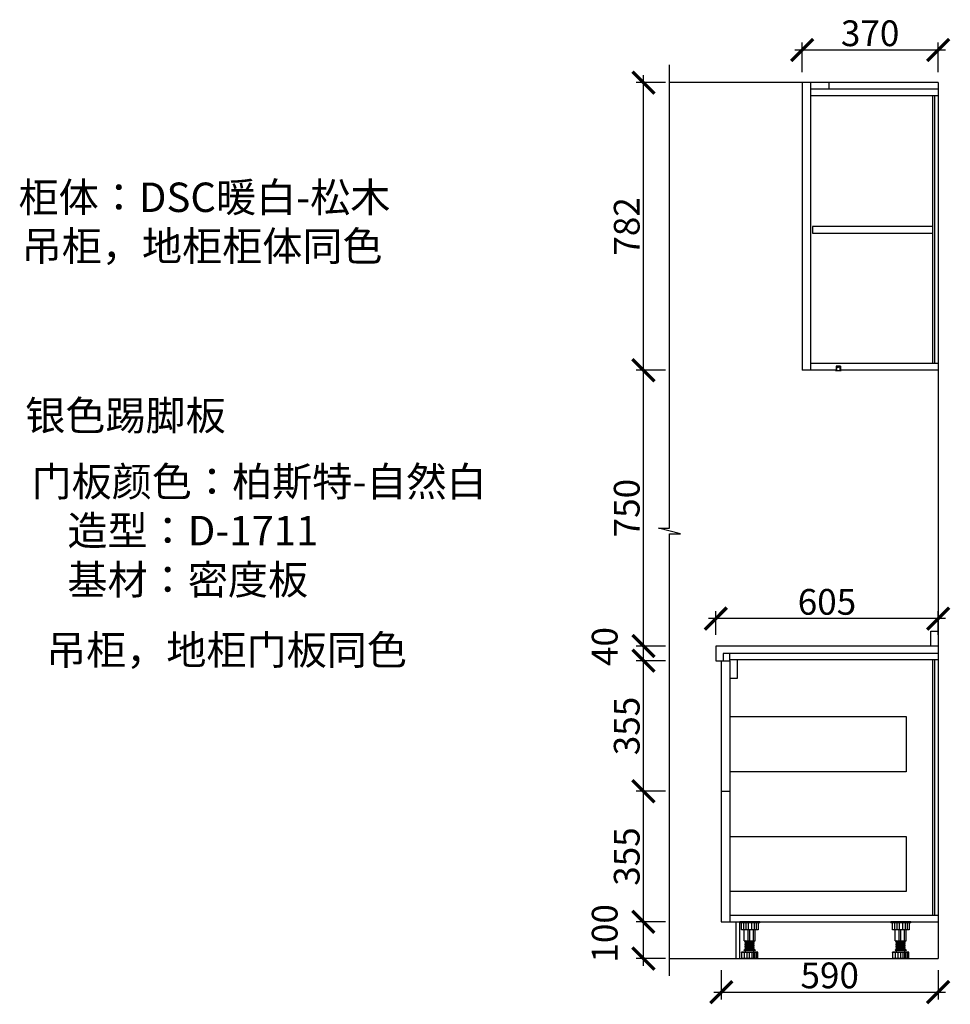
# Model space of a CAD drawing. Units: millimetres. Extents: x 31529 to 52675, y -182402 to -178574.
# Drawn here: x 43929 to 46461, y -182057 to -179380 of the extents above; entities that cross this region are included whole.
import ezdxf

# ---------------------------------------------------------------- set-up
doc = ezdxf.new("R2010")
doc.units = ezdxf.units.MM
doc.header["$PDMODE"] = 35
doc.header["$PDSIZE"] = -20
for name, color, linetype in [('ELE-REFE', 6, 'Continuous'), ('五金', 1, 'Continuous'), ('台面', 2, 'Continuous'), ('门板', 3, 'Continuous'), ('门窗', 4, 'Continuous')]:
    doc.layers.add(name, color=color, linetype=linetype)
doc.styles.get("Standard").update_dxf_attribs({"font": 'arial.ttf'})
doc.dimstyles.new('ISO-25', dxfattribs={"dimtxt": 70, "dimasz": 60, "dimexe": 20, "dimexo": 30, "dimtad": 1, "dimdec": 0, "dimdsep": 46, "dimtxsty": 'Standard', "dimblk": 'ARCHTICK', "dimcen": 2.5, "dimdle": 20, "dimclrd": 1, "dimclre": 1, "dimclrt": 1, "dimadec": 0, "dimazin": 0, "dimtfac": 1, "dimtdec": 0, "dimtmove": 1, "dimatfit": 3, "dimfxl": 40, "dimfxlon": 1, "dimarcsym": 0})

# ---------------------------------------------------------------- blocks, each defined once
blk = doc.blocks.new('sdfasdf')
at = {"layer": 'ELE-REFE', "color": 0}
for p, q in [((46216.2, 7236), (46276.2, 7236)), ((46216.2, 7233), (46216.2, 7236)), ((46216.2, 7233), (46276.2, 7233)), ((46221.3, 7233), (46221.3, 7212)), ((46225.8, 7212), (46225.8, 7233)), ((46232, 7212), (46232, 7233)), ((46239.9, 7212), (46239.9, 7233)), ((46249.7, 7212), (46249.7, 7233)), ((46256.9, 7212), (46256.9, 7233)), ((46264, 7212), (46264, 7233)), ((46271.1, 7212), (46271.1, 7233)), ((46276.2, 7236), (46276.2, 7233)), ((46221.3, 7212), (46271.1, 7212)), ((46229.7, 7179), (46229.7, 7212)), ((46234.9, 7179), (46234.9, 7212)), ((46246.2, 7179), (46246.2, 7212)), ((46251.2, 7179), (46251.2, 7212)), ((46262.7, 7179), (46262.7, 7212)), ((46262.7, 7179), (46229.7, 7179)), ((46232.7, 7176.5), (46259.7, 7179)), ((46232.7, 7174), (46232.7, 7176.5)), ((46232.7, 7174), (46259.7, 7176.5)), ((46232.7, 7171.5), (46259.7, 7174)), ((46232.7, 7169), (46232.7, 7171.5)), ((46232.7, 7169), (46259.7, 7171.5)), ((46232.7, 7166.5), (46259.7, 7169)), ((46232.7, 7164), (46232.7, 7166.5)), ((46232.7, 7164), (46259.7, 7166.5)), ((46232.7, 7161.5), (46259.7, 7164)), ((46232.7, 7159), (46232.7, 7161.5)), ((46232.7, 7159), (46259.7, 7161.5)), ((46232.7, 7156.5), (46259.7, 7159)), ((46234.2, 7176.7), (46234.2, 7179)), ((46234.2, 7171.7), (46234.2, 7174.2)), ((46234.2, 7166.7), (46234.2, 7169.2)), ((46234.2, 7161.7), (46234.2, 7164.2)), ((46234.2, 7156.7), (46234.2, 7159.2)), ((46258.2, 7173.9), (46258.2, 7176.4)), ((46258.2, 7168.9), (46258.2, 7171.4)), ((46258.2, 7163.9), (46258.2, 7166.4)), ((46258.2, 7158.9), (46258.2, 7161.4)), ((46259.7, 7176.5), (46259.7, 7179)), ((46259.7, 7171.5), (46259.7, 7174)), ((46259.7, 7166.5), (46259.7, 7169)), ((46259.7, 7161.5), (46259.7, 7164)), ((46259.7, 7156.5), (46259.7, 7159)), ((46221.7, 7143.7), (46221.7, 7145.1)), ((46221.7, 7145.1), (46270.7, 7145.1)), ((46221.7, 7143.7), (46270.7, 7143.7)), ((46222.2, 7126), (46222.2, 7143.7)), ((46225.5, 7126), (46225.5, 7143.7)), ((46230.5, 7126), (46230.5, 7143.7)), ((46230.7, 7152.1), (46261.7, 7152.1)), ((46230.7, 7150.1), (46261.7, 7150.1)), ((46232.7, 7154), (46232.7, 7156.5)), ((46232.7, 7154), (46259.7, 7156.5)), ((46233.7, 7145.1), (46233.7, 7150.1)), ((46234.2, 7152.1), (46234.2, 7154.2)), ((46234.2, 7126), (46234.2, 7143.7)), ((46238.7, 7126), (46238.7, 7143.7)), ((46246.3, 7126), (46246.3, 7143.7)), ((46254, 7126), (46254, 7143.7)), ((46258.2, 7152.1), (46258.2, 7156.4)), ((46258.7, 7145.1), (46258.7, 7150.1)), ((46261.5, 7126), (46261.5, 7143.7)), ((46270.2, 7126), (46270.2, 7143.7)), ((46270.7, 7143.7), (46270.7, 7145.1)), ((46222.2, 7126), (46270.2, 7126))]:
    blk.add_line(p, q, dxfattribs=at)
for centre, start, end in [((46230.7, 7151.1), 90, 270), ((46261.7, 7151.1), 270, 90)]:
    blk.add_arc(centre, 1, start, end, dxfattribs=at)
blk = doc.blocks.new('FDSGDFGSBDX')
at = {"color": 1}
for p, q in [((271686.1, -362046.7), (271687.7, -362045.2)), ((271686.1, -362051.4), (271687.7, -362052.9)), ((271686.4, -362050.5), (271688.6, -362050.5))]:
    blk.add_line(p, q, dxfattribs=at)
blk.add_lwpolyline([(271696, -362044.2), (271696, -362042, 0.414214), (271695.5, -362041.5), (271695, -362041.5), (271695, -362043.8), (271684.2, -362043.8), (271684.2, -362054.3), (271695, -362054.3), (271695, -362057), (271695.5, -362057, 0.414214), (271696, -362056.5), (271696, -362053.8), (271695, -362053.3), (271694.6, -362053.3), (271694.6, -362053.6), (271694.3, -362053.6), (271694.3, -362053.3), (271685.1, -362053.3), (271685.1, -362044.7), (271694.3, -362044.7), (271694.3, -362044.5), (271694.6, -362044.5), (271694.6, -362044.7), (271695, -362044.7), (271696, -362044.2)], format="xyb", dxfattribs=at)
for points in [[(271694.5, -362053.6), (271694.5, -362053.2), (271695, -362053.2), (271695.9, -362053.7), (271695.9, -362044.4), (271695, -362044.8), (271694.5, -362044.8), (271694.5, -362044.5)], [(271694.6, -362053.6), (271694.6, -362053.3), (271695, -362053.3), (271696, -362053.8), (271696, -362044.2), (271695, -362044.7), (271694.6, -362044.7), (271694.6, -362044.5)]]:
    blk.add_lwpolyline(points, dxfattribs=at)
blk.add_arc((271682.8, -362049), 3.66, 310.7529, 49.2471, dxfattribs=at)
blk = doc.blocks.new('_ArchTick')
at = {"color": 0, "linetype": 'ByBlock', "const_width": 0.15}
blk.add_lwpolyline([(-0.5, -0.5), (0.5, 0.5)], dxfattribs=at)
blk = doc.blocks.new('*D216')
at = {"color": 1, "lineweight": -2, "transparency": 16777216}
for p, q in [((45626.2, -181953.1), (45626.2, -181813.1)), ((45686.2, -181833.1), (45606.2, -181833.1)), ((45686.2, -181933.1), (45606.2, -181933.1))]:
    blk.add_line(p, q, dxfattribs=at)
at = {"layer": 'Defpoints', "color": 0, "transparency": 16777216}
for p in [(45626.2, -181833.1), (45878, -181833.1), (45878, -181933.1)]:
    blk.add_point(p, dxfattribs=at)
at = {"color": 1, "lineweight": -2, "transparency": 16777216, "xscale": 60, "yscale": 60, "zscale": 60}
for p, rotation in [((45626.2, -181833.1), 90), ((45626.2, -181933.1), 270)]:
    blk.add_blockref('_ArchTick', p, dxfattribs=dict(at, rotation=rotation))
at = {"color": 1, "transparency": 16777216, "insert": (45529.8, -181864.5), "char_height": 70, "attachment_point": 5, "rotation": 90}
blk.add_mtext('100', dxfattribs=at)
blk = doc.blocks.new('*D217')
at = {"color": 1, "lineweight": -2, "transparency": 16777216}
for p, q in [((45686.2, -181478.1), (45606.2, -181478.1)), ((45626.2, -181853.1), (45626.2, -181458.1)), ((45686.2, -181833.1), (45606.2, -181833.1))]:
    blk.add_line(p, q, dxfattribs=at)
at = {"layer": 'Defpoints', "color": 0, "transparency": 16777216}
for p in [(45626.2, -181478.1), (45838, -181478.1), (45878, -181833.1)]:
    blk.add_point(p, dxfattribs=at)
at = {"color": 1, "lineweight": -2, "transparency": 16777216, "xscale": 60, "yscale": 60, "zscale": 60}
for p, rotation in [((45626.2, -181478.1), 90), ((45626.2, -181833.1), 270)]:
    blk.add_blockref('_ArchTick', p, dxfattribs=dict(at, rotation=rotation))
at = {"color": 1, "transparency": 16777216, "insert": (45589.8, -181655.6), "char_height": 70, "attachment_point": 5, "rotation": 90}
blk.add_mtext('355', dxfattribs=at)
blk = doc.blocks.new('*D218')
at = {"color": 1, "lineweight": -2, "transparency": 16777216}
for p, q in [((45626.2, -181498.1), (45626.2, -181103.1)), ((45686.2, -181123.1), (45606.2, -181123.1)), ((45686.2, -181478.1), (45606.2, -181478.1))]:
    blk.add_line(p, q, dxfattribs=at)
at = {"layer": 'Defpoints', "color": 0, "transparency": 16777216}
for p in [(45626.2, -181123.1), (45838, -181123.1), (45838, -181478.1)]:
    blk.add_point(p, dxfattribs=at)
at = {"color": 1, "lineweight": -2, "transparency": 16777216, "xscale": 60, "yscale": 60, "zscale": 60}
for p, rotation in [((45626.2, -181123.1), 90), ((45626.2, -181478.1), 270)]:
    blk.add_blockref('_ArchTick', p, dxfattribs=dict(at, rotation=rotation))
at = {"color": 1, "transparency": 16777216, "insert": (45589.8, -181300.6), "char_height": 70, "attachment_point": 5, "rotation": 90}
blk.add_mtext('355', dxfattribs=at)
blk = doc.blocks.new('*D219')
at = {"color": 1, "lineweight": -2, "transparency": 16777216}
for p, q in [((45626.2, -181143.1), (45626.2, -181063.1)), ((45686.2, -181083.1), (45606.2, -181083.1)), ((45686.2, -181123.1), (45606.2, -181123.1))]:
    blk.add_line(p, q, dxfattribs=at)
at = {"layer": 'Defpoints', "color": 0, "transparency": 16777216}
for p in [(45626.2, -181083.1), (45823, -181083.1), (45838, -181123.1)]:
    blk.add_point(p, dxfattribs=at)
at = {"color": 1, "lineweight": -2, "transparency": 16777216, "xscale": 60, "yscale": 60, "zscale": 60}
for p, rotation in [((45626.2, -181083.1), 90), ((45626.2, -181123.1), 270)]:
    blk.add_blockref('_ArchTick', p, dxfattribs=dict(at, rotation=rotation))
at = {"color": 1, "transparency": 16777216, "insert": (45529.8, -181084.5), "char_height": 70, "attachment_point": 5, "rotation": 90}
blk.add_mtext('40', dxfattribs=at)
blk = doc.blocks.new('*D220')
at = {"color": 1, "lineweight": -2, "transparency": 16777216}
for p, q in [((45626.2, -181103.1), (45626.2, -180313.1)), ((45686.2, -180333.1), (45606.2, -180333.1)), ((45686.2, -181083.1), (45606.2, -181083.1))]:
    blk.add_line(p, q, dxfattribs=at)
at = {"layer": 'Defpoints', "color": 0, "transparency": 16777216}
for p in [(45626.2, -180333.1), (46081, -180333.1), (45823, -181083.1)]:
    blk.add_point(p, dxfattribs=at)
at = {"color": 1, "lineweight": -2, "transparency": 16777216, "xscale": 60, "yscale": 60, "zscale": 60}
for p, rotation in [((45626.2, -180333.1), 90), ((45626.2, -181083.1), 270)]:
    blk.add_blockref('_ArchTick', p, dxfattribs=dict(at, rotation=rotation))
at = {"color": 1, "transparency": 16777216, "insert": (45589.8, -180708.1), "char_height": 70, "attachment_point": 5, "rotation": 90}
blk.add_mtext('750', dxfattribs=at)
blk = doc.blocks.new('*D221')
at = {"color": 1, "lineweight": -2, "transparency": 16777216}
for p, q in [((45686.2, -179551.1), (45606.2, -179551.1)), ((45626.2, -180353.1), (45626.2, -179531.1)), ((45686.2, -180333.1), (45606.2, -180333.1))]:
    blk.add_line(p, q, dxfattribs=at)
at = {"layer": 'Defpoints', "color": 0, "transparency": 16777216}
for p in [(45626.2, -179551.1), (46062.4, -179551.1), (46081, -180333.1)]:
    blk.add_point(p, dxfattribs=at)
at = {"color": 1, "lineweight": -2, "transparency": 16777216, "xscale": 60, "yscale": 60, "zscale": 60}
for p, rotation in [((45626.2, -179551.1), 90), ((45626.2, -180333.1), 270)]:
    blk.add_blockref('_ArchTick', p, dxfattribs=dict(at, rotation=rotation))
at = {"color": 1, "transparency": 16777216, "insert": (45589.8, -179942.1), "char_height": 70, "attachment_point": 5, "rotation": 90}
blk.add_mtext('782', dxfattribs=at)
blk = doc.blocks.new('*D222')
at = {"color": 1, "lineweight": -2, "transparency": 16777216}
for p, q in [((45838, -181964.2), (45838, -182044.2)), ((46428, -181964.2), (46428, -182044.2)), ((45818, -182024.2), (46448, -182024.2))]:
    blk.add_line(p, q, dxfattribs=at)
at = {"layer": 'Defpoints', "color": 0, "transparency": 16777216}
for p in [(45838, -181833.1), (46428, -181833.1), (46428, -182024.2)]:
    blk.add_point(p, dxfattribs=at)
at = {"color": 1, "lineweight": -2, "transparency": 16777216, "xscale": 60, "yscale": 60, "zscale": 60, "rotation": 180}
blk.add_blockref('_ArchTick', (45838, -182024.2), dxfattribs=at)
at = {"color": 1, "lineweight": -2, "transparency": 16777216, "xscale": 60, "yscale": 60, "zscale": 60}
blk.add_blockref('_ArchTick', (46428, -182024.2), dxfattribs=at)
at = {"color": 1, "transparency": 16777216, "insert": (46133, -181987.9), "char_height": 70, "attachment_point": 5}
blk.add_mtext('590', dxfattribs=at)
blk = doc.blocks.new('*D223')
at = {"color": 1, "lineweight": -2, "transparency": 16777216}
for p, q in [((45823, -181053.1), (45823, -180988.5)), ((46428, -181053.1), (46428, -180988.5)), ((46448, -181008.5), (45803, -181008.5))]:
    blk.add_line(p, q, dxfattribs=at)
at = {"layer": 'Defpoints', "color": 0, "transparency": 16777216}
for p in [(45823, -181008.5), (45823, -181083.1), (46428, -181083.1)]:
    blk.add_point(p, dxfattribs=at)
at = {"color": 1, "lineweight": -2, "transparency": 16777216, "xscale": 60, "yscale": 60, "zscale": 60, "rotation": 180}
blk.add_blockref('_ArchTick', (45823, -181008.5), dxfattribs=at)
at = {"color": 1, "lineweight": -2, "transparency": 16777216, "xscale": 60, "yscale": 60, "zscale": 60}
blk.add_blockref('_ArchTick', (46428, -181008.5), dxfattribs=at)
at = {"color": 1, "transparency": 16777216, "insert": (46125.5, -180972.1), "char_height": 70, "attachment_point": 5}
blk.add_mtext('605', dxfattribs=at)
blk = doc.blocks.new('*D224')
at = {"color": 1, "lineweight": -2, "transparency": 16777216}
for p, q in [((46058, -179522.3), (46058, -179442.3)), ((46428, -179522.3), (46428, -179442.3)), ((46038, -179462.3), (46448, -179462.3))]:
    blk.add_line(p, q, dxfattribs=at)
at = {"layer": 'Defpoints', "color": 0, "transparency": 16777216}
for p in [(46428, -179462.3), (46058, -180333.1), (46428, -180333.1)]:
    blk.add_point(p, dxfattribs=at)
at = {"color": 1, "lineweight": -2, "transparency": 16777216, "xscale": 60, "yscale": 60, "zscale": 60, "rotation": 180}
blk.add_blockref('_ArchTick', (46058, -179462.3), dxfattribs=at)
at = {"color": 1, "lineweight": -2, "transparency": 16777216, "xscale": 60, "yscale": 60, "zscale": 60}
blk.add_blockref('_ArchTick', (46428, -179462.3), dxfattribs=at)
at = {"color": 1, "transparency": 16777216, "insert": (46243, -179425.9), "char_height": 70, "attachment_point": 5}
blk.add_mtext('370', dxfattribs=at)

msp = doc.modelspace()

# ---------------------------------------------------------------- linework, layer by layer
for p, q in [((46131, -179551.1), (46131, -179569.1)), ((46428, -179569.1), (46081, -179569.1)), ((46428, -179587.1), (46081, -179587.1)), ((46413, -179587.1), (46413, -180315.1)), ((46418, -179587.1), (46418, -180315.1)), ((46428, -180315.1), (46081, -180315.1)), ((46151, -180322.1), (46151, -180333.1)), ((46162, -180322.1), (46151, -180322.1)), ((46162, -180322.1), (46162, -180333.1)), ((46151, -180333.1), (46081, -180333.1)), ((46428, -180333.1), (46162, -180333.1)), ((45861, -181123.1), (45861, -181103.1)), ((46428, -181121.1), (45861, -181121.1)), ((45881, -181121.1), (45881, -181171.1)), ((46413, -181121.1), (46413, -181815.1)), ((46418, -181121.1), (46418, -181815.1)), ((45881, -181171.1), (45861, -181171.1)), ((45861, -181815.1), (46428, -181815.1)), ((45861, -181833.1), (46428, -181833.1))]:
    msp.add_line(p, q)
for points in [[(46413, -179942.1), (46086, -179942.1), (46086, -179960.1), (46413, -179960.1)], [(45861, -181274.9), (46341, -181274.9), (46341, -181424.9), (45861, -181424.9)], [(45861, -181600.8), (46341, -181600.8), (46341, -181750.8), (45861, -181750.8)]]:
    msp.add_lwpolyline(points)
at = {"layer": '台面'}
for p, q in [((46408, -181083.1), (46408, -181043.1)), ((46408, -181043.1), (46428, -181043.1)), ((46428, -181043.1), (46428, -181083.1)), ((46428, -181083.1), (45823, -181083.1)), ((45823, -181083.1), (45823, -181123.1)), ((46428, -181103.1), (45843, -181103.1)), ((45843, -181103.1), (45843, -181123.1)), ((45823, -181123.1), (45843, -181123.1))]:
    msp.add_line(p, q, dxfattribs=at)
at = {"layer": '门板'}
for p, q in [((46058, -179551.1), (46058, -180333.1)), ((46081, -179551.1), (46081, -180333.1)), ((46081, -180333.1), (46058, -180333.1)), ((45838, -181123.1), (45838, -181833.1)), ((45838, -181123.1), (45861, -181123.1)), ((45861, -181123.1), (45861, -181833.1)), ((45838, -181478.1), (45861, -181478.1)), ((45838, -181833.1), (45861, -181833.1)), ((45878, -181833.1), (45878, -181933.1)), ((45888, -181833.1), (45888, -181933.1))]:
    msp.add_line(p, q, dxfattribs=at)
at = {"layer": '门窗'}
for p, q in [((46428, -179551.1), (45696.8, -179551.1)), ((46428, -179551.1), (46428, -181933.1)), ((45696.8, -181933.1), (46428, -181933.1))]:
    msp.add_line(p, q, dxfattribs=at)
msp.add_lwpolyline([(45696.8, -181980), (45696.8, -180778), (45726.8, -180778), (45666.8, -180762.5), (45696.8, -180762.5), (45696.8, -179502.8)], dxfattribs=at)

# ---------------------------------------------------------------- block references
at = {"rotation": 270}
msp.add_blockref('FDSGDFGSBDX', (408205.5, 91361.9), dxfattribs=at)
at = {"layer": '五金', "xscale": -0.9090909090909091, "yscale": 0.9090909090909091, "zscale": 0.9090909090909091}
for p in [(87957.3, -188411.2), (88368.3, -188411.2)]:
    msp.add_blockref('sdfasdf', p, dxfattribs=at)

# ---------------------------------------------------------------- texts
at = {"char_height": 80, "attachment_point": 1}
for s, width, heights, insert in [('{\\fSimSun|b0|i0|c134|p2;柜体：DSC暖白-松木}', 1074.849, [193.4], (43926, -179822.9)), ('{\\fSimSun|b0|i0|c134|p2;吊柜，地柜柜体同色}', 1074.849, [193.4], (43934.3, -179955.6)), ('{\\fSimSun|b0|i0|c134|p2;银色踢脚板}', 2203.326, [292.9], (43944.1, -180416.3)), ('{\\fSimSun|b0|i0|c134|p2;门板颜色：柏斯特-自然白\\P    造型：D-1711\\P    基材：密度板}', 1625.258, [608], (43961.2, -180596)), ('{\\fSimSun|b0|i0|c134|p2;吊柜，地柜门板同色}', 1074.849, [193.4], (44000.7, -181053.8))]:
    msp.add_mtext_dynamic_manual_height_columns(s, width=width, gutter_width=12.5, heights=heights, dxfattribs=dict(at, insert=insert))

# ---------------------------------------------------------------- dimensions: what is measured, and where the dimension line sits
for base, p1, p2, picture, middle in [((46428, -179462.3), (46058, -180333.1), (46428, -180333.1), '*D224', (46243, -179425.9)), ((45823, -181008.5), (46428, -181083.1), (45823, -181083.1), '*D223', (46125.5, -180972.1)), ((46428, -182024.2), (45838, -181833.1), (46428, -181833.1), '*D222', (46133, -181987.9))]:
    dim = msp.add_linear_dim(base=base, p1=p1, p2=p2, dimstyle='ISO-25', override={"dimfxl": 60})
    dim.commit()
    dim.dimension.update_dxf_attribs({"geometry": picture, "text_midpoint": middle})
for base, p1, p2, picture, middle in [((45626.2, -179551.1), (46081, -180333.1), (46062.4, -179551.1), '*D221', (45589.8, -179942.1)), ((45626.2, -180333.1), (45823, -181083.1), (46081, -180333.1), '*D220', (45589.8, -180708.1)), ((45626.2, -181083.1), (45838, -181123.1), (45823, -181083.1), '*D219', (45529.8, -181084.5)), ((45626.2, -181123.1), (45838, -181478.1), (45838, -181123.1), '*D218', (45589.8, -181300.6)), ((45626.2, -181478.1), (45878, -181833.1), (45838, -181478.1), '*D217', (45589.8, -181655.6)), ((45626.2, -181833.1), (45878, -181933.1), (45878, -181833.1), '*D216', (45529.8, -181864.5))]:
    dim = msp.add_linear_dim(base=base, p1=p1, p2=p2, angle=90, dimstyle='ISO-25', override={"dimfxl": 60})
    dim.commit()
    dim.dimension.update_dxf_attribs({"geometry": picture, "text_midpoint": middle})

doc.saveas('drawing.dxf')
